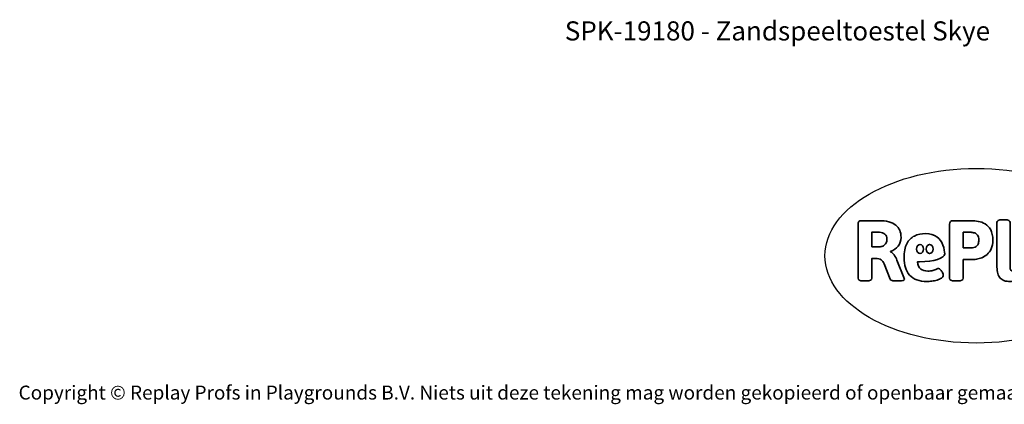
# Model space of a CAD drawing. Units: millimetres. Extents: x -4534 to 4839, y -3372 to 5293.
# Drawn here: x -4534 to 1486, y -3372 to -1022 of the extents above; entities that cross this region are included whole.
import ezdxf

# ---------------------------------------------------------------- set-up
doc = ezdxf.new("R2010")
doc.units = ezdxf.units.MM
doc.layers.add('Benaming', color=7, linetype='Continuous', lineweight=20, true_color=0x00a19a)
doc.layers.add('Logo-Copywrite', color=7, linetype='Continuous')
doc.styles.get("Standard").update_dxf_attribs({"font": 'arial.ttf'})
doc.styles.add('VR Benaming txt 140', font='arial.ttf', dxfattribs={"height": 140})

# ---------------------------------------------------------------- blocks, each defined once
blk = doc.blocks.new('onderschrift')
at = {"layer": 'Logo-Copywrite'}
blk.add_ellipse((1314.4, -2464.5), major_axis=(924.9, 0), ratio=0.576701, dxfattribs=at)
at = {"layer": 'Logo-Copywrite', "lineweight": 35}
for points, knots in [([(623.9, -2618.7), (602.2, -2618.7), (591.4, -2612.9), (591.4, -2601.3), (591.4, -2601.3), (591.4, -2271.9), (591.4, -2271.9), (591.4, -2257.5), (598.6, -2250.2), (613.1, -2250.2), (613.1, -2250.2), (719, -2250.2), (719, -2250.2), (766.1, -2250.2), (800.4, -2259.1), (822, -2276.8), (843.5, -2294.6), (854.3, -2319.7), (854.3, -2352.3), (854.3, -2373.3), (848.4, -2391.2), (836.6, -2405.9), (824.8, -2420.5), (809.5, -2431.5), (790.7, -2438.7), (790.7, -2438.7), (790.7, -2440.9), (790.7, -2440.9), (797.6, -2443.4), (804.7, -2449.5), (811.9, -2459.1), (819.1, -2468.7), (825.1, -2479.3), (829.8, -2490.9), (829.8, -2490.9), (872.5, -2597.5), (872.5, -2597.5), (874.3, -2602.3), (875.3, -2605.7), (875.3, -2607.9), (875.3, -2615.1), (864.4, -2618.7), (842.7, -2618.7), (842.7, -2618.7), (820.4, -2618.7), (820.4, -2618.7), (812.4, -2618.7), (805.6, -2617.9), (800, -2616.3), (794.4, -2614.7), (790.7, -2611.7), (788.9, -2607.3), (788.9, -2607.3), (751.1, -2514.2), (751.1, -2514.2), (745.6, -2503.4), (739.6, -2495.2), (732.9, -2489.8), (726.2, -2484.3), (713.9, -2481.6), (696.2, -2481.6), (696.2, -2481.6), (675, -2481.6), (675, -2481.6), (675, -2481.6), (675, -2601.3), (675, -2601.3), (675, -2612.9), (664.1, -2618.7), (642.4, -2618.7), (642.4, -2618.7), (623.9, -2618.7), (623.9, -2618.7)], [0, 0, 0, 0, 1, 1, 1, 2, 2, 2, 3, 3, 3, 4, 4, 4, 5, 5, 5, 6, 6, 6, 7, 7, 7, 8, 8, 8, 9, 9, 9, 10, 10, 10, 11, 11, 11, 12, 12, 12, 13, 13, 13, 14, 14, 14, 15, 15, 15, 16, 16, 16, 17, 17, 17, 18, 18, 18, 19, 19, 19, 20, 20, 20, 21, 21, 21, 22, 22, 22, 23, 23, 23, 24, 24, 24, 24]), ([(1183.3, -2618.7), (1161.6, -2618.7), (1150.7, -2612.9), (1150.7, -2601.3), (1150.7, -2601.3), (1150.7, -2271.9), (1150.7, -2271.9), (1150.7, -2257.5), (1158, -2250.2), (1172.5, -2250.2), (1172.5, -2250.2), (1286.5, -2250.2), (1286.5, -2250.2), (1298.5, -2250.2), (1311.9, -2251.6), (1326.7, -2254.3), (1341.6, -2257), (1355.8, -2262.4), (1369.4, -2270.3), (1383, -2278.3), (1394.1, -2290.2), (1402.8, -2306.2), (1411.5, -2322.1), (1415.8, -2343.1), (1415.8, -2369.2), (1415.8, -2390.2), (1412.6, -2407.8), (1406, -2421.9), (1399.5, -2436), (1391.1, -2447.5), (1380.8, -2456.4), (1370.5, -2465.2), (1359.6, -2471.9), (1348.2, -2476.5), (1336.8, -2481), (1326, -2484.1), (1315.9, -2485.7), (1305.7, -2487.3), (1297.8, -2488.2), (1292, -2488.2), (1292, -2488.2), (1234.4, -2488.2), (1234.4, -2488.2), (1234.4, -2488.2), (1234.4, -2601.3), (1234.4, -2601.3), (1234.4, -2612.9), (1223.5, -2618.7), (1201.8, -2618.7), (1201.8, -2618.7), (1183.3, -2618.7), (1183.3, -2618.7)], [0, 0, 0, 0, 1, 1, 1, 2, 2, 2, 3, 3, 3, 4, 4, 4, 5, 5, 5, 6, 6, 6, 7, 7, 7, 8, 8, 8, 9, 9, 9, 10, 10, 10, 11, 11, 11, 12, 12, 12, 13, 13, 13, 14, 14, 14, 15, 15, 15, 16, 16, 16, 17, 17, 17, 17]), ([(1520.3, -2622), (1507.7, -2622), (1496.3, -2620.3), (1486.4, -2616.8), (1476.4, -2613.4), (1468.1, -2608.1), (1461.4, -2600.8), (1454.7, -2593.6), (1449.6, -2584.4), (1446.2, -2573.4), (1442.7, -2562.3), (1441, -2549.2), (1441, -2534), (1441, -2534), (1441, -2262.1), (1441, -2262.1), (1441, -2250.5), (1451.9, -2244.7), (1473.6, -2244.7), (1473.6, -2244.7), (1488.8, -2244.7), (1488.8, -2244.7), (1510.6, -2244.7), (1521.4, -2250.5), (1521.4, -2262.1), (1521.4, -2262.1), (1521.4, -2535.1), (1521.4, -2535.1), (1521.4, -2543), (1523, -2548.9), (1526, -2552.7), (1529.1, -2556.5), (1534.1, -2558.4), (1541, -2558.4), (1543.5, -2558.4), (1546.2, -2558.1), (1549.1, -2557.3), (1552, -2556.6), (1554.2, -2556.3), (1555.7, -2556.3), (1559.3, -2556.3), (1562.4, -2559.3), (1564.9, -2565.2), (1567.4, -2571.2), (1569.3, -2577.4), (1570.6, -2583.7), (1571.9, -2590), (1572.5, -2593.9), (1572.5, -2595.4), (1572.5, -2603.7), (1569.3, -2609.8), (1563, -2613.6), (1556.6, -2617.4), (1549.4, -2619.7), (1541.3, -2620.6), (1533.1, -2621.5), (1526.1, -2622), (1520.3, -2622)], [0, 0, 0, 0, 1, 1, 1, 2, 2, 2, 3, 3, 3, 4, 4, 4, 5, 5, 5, 6, 6, 6, 7, 7, 7, 8, 8, 8, 9, 9, 9, 10, 10, 10, 11, 11, 11, 12, 12, 12, 13, 13, 13, 14, 14, 14, 15, 15, 15, 16, 16, 16, 17, 17, 17, 18, 18, 18, 19, 19, 19, 19]), ([(675, -2409.4), (675, -2409.4), (726.6, -2409.4), (726.6, -2409.4), (734.2, -2409.4), (741.2, -2407.3), (747.5, -2403.1), (753.9, -2399), (758.9, -2393.4), (762.7, -2386.3), (766.5, -2379.2), (768.4, -2371.4), (768.4, -2362.7), (768.4, -2350), (764.4, -2339.9), (756.2, -2332.5), (748.1, -2325.1), (736.9, -2321.4), (722.8, -2321.4), (722.8, -2321.4), (675, -2321.4), (675, -2321.4), (675, -2321.4), (675, -2409.4), (675, -2409.4)], [0, 0, 0, 0, 1, 1, 1, 2, 2, 2, 3, 3, 3, 4, 4, 4, 5, 5, 5, 6, 6, 6, 7, 7, 7, 8, 8, 8, 8]), ([(1121.4, -2453.6), (1121.4, -2440.4), (1118.3, -2420.7), (1110.5, -2399.5), (1102.7, -2378.3), (1090.3, -2361.3), (1073.3, -2348.5), (1056.3, -2335.6), (1033.5, -2329.2), (1004.8, -2329.2), (979.1, -2329.2), (956.3, -2334.1), (936.4, -2343.9), (916.5, -2353.6), (900.9, -2369.4), (889.7, -2391.1), (878.4, -2412.8), (872.8, -2441.6), (872.8, -2477.5), (872.8, -2521.3), (884.1, -2556.4), (906.8, -2582.6), (929.4, -2608.9), (965.4, -2622), (1014.6, -2622), (1022.2, -2622), (1031.5, -2621.3), (1042.6, -2619.8), (1053.6, -2618.4), (1064.5, -2616), (1075.2, -2612.8), (1085.9, -2609.5), (1094.7, -2605.4), (1101.8, -2600.5), (1108.9, -2595.6), (1112.4, -2589.8), (1112.4, -2582.9), (1112.4, -2579.3), (1110.9, -2574.2), (1107.8, -2567.7), (1104.7, -2561.2), (1101, -2555.2), (1096.6, -2549.7), (1092.3, -2544.3), (1088.1, -2541.6), (1084.2, -2541.6), (1081.6, -2541.6), (1077.4, -2542.9), (1071.4, -2545.7), (1065.4, -2548.4), (1058, -2551.2), (1049.1, -2554.1), (1040.2, -2557), (1030, -2558.4), (1018.4, -2558.4), (1000.7, -2558.4), (986.3, -2554.4), (975.2, -2546.2), (964.2, -2538.1), (957.2, -2523), (955.9, -2501.6), (959.9, -2501.6), (962.3, -2501.6), (967.5, -2501.6), (1057.4, -2501.6), (1121.4, -2478.9), (1121.4, -2453.6)], [0, 0, 0, 0, 1, 1, 1, 2, 2, 2, 3, 3, 3, 4, 4, 4, 5, 5, 5, 6, 6, 6, 7, 7, 7, 8, 8, 8, 9, 9, 9, 10, 10, 10, 11, 11, 11, 12, 12, 12, 13, 13, 13, 14, 14, 14, 15, 15, 15, 16, 16, 16, 17, 17, 17, 18, 18, 18, 19, 19, 19, 20, 20, 20, 21, 21, 21, 22, 22, 22, 22]), ([(1234.4, -2416.4), (1234.4, -2416.4), (1282.7, -2416.4), (1282.7, -2416.4), (1287.8, -2416.4), (1293.1, -2415.8), (1298.8, -2414.5), (1304.4, -2413.3), (1309.5, -2410.9), (1314.2, -2407.5), (1318.9, -2404), (1322.7, -2399.2), (1325.6, -2393.1), (1328.5, -2386.9), (1330, -2379), (1330, -2369.2), (1330, -2356.1), (1327.4, -2346.2), (1322.4, -2339.3), (1317.3, -2332.4), (1311.2, -2327.7), (1303.9, -2325.2), (1296.7, -2322.7), (1289.6, -2321.4), (1282.7, -2321.4), (1282.7, -2321.4), (1234.4, -2321.4), (1234.4, -2321.4), (1234.4, -2321.4), (1234.4, -2416.4), (1234.4, -2416.4)], [0, 0, 0, 0, 1, 1, 1, 2, 2, 2, 3, 3, 3, 4, 4, 4, 5, 5, 5, 6, 6, 6, 7, 7, 7, 8, 8, 8, 9, 9, 9, 10, 10, 10, 10]), ([(956.1, -2443.4), (947.9, -2432.3), (947.9, -2414.3), (956.1, -2403.2), (964.2, -2392.1), (977.5, -2392.1), (985.7, -2403.2), (993.9, -2414.3), (993.9, -2432.3), (985.7, -2443.4), (977.5, -2454.5), (964.2, -2454.5), (956.1, -2443.4)], [0, 0, 0, 0, 1, 1, 1, 2, 2, 2, 3, 3, 3, 4, 4, 4, 4]), ([(1014.5, -2403.2), (1022.6, -2392.1), (1035.9, -2392.1), (1044.1, -2403.2), (1052.3, -2414.3), (1052.3, -2432.3), (1044.1, -2443.4), (1035.9, -2454.5), (1022.6, -2454.5), (1014.5, -2443.4), (1006.3, -2432.3), (1006.3, -2414.3), (1014.5, -2403.2)], [0, 0, 0, 0, 1, 1, 1, 2, 2, 2, 3, 3, 3, 4, 4, 4, 4])]:
    blk.add_open_spline(points, degree=3, knots=knots, dxfattribs=at)
at = {"layer": 'Logo-Copywrite', "insert": (-4540.5, -3258), "char_height": 85, "attachment_point": 1}
blk.add_mtext_dynamic_manual_height_columns('{\\fAsap|b0|i0|c0|p2;Copyright © Replay Profs in Playgrounds B.V. Niets uit deze tekening mag worden gekopieerd of openbaar gemaakt, zonder toestemming van Replay Profs in Playgrounds B.V.}', width=10615.551, gutter_width=10, heights=[0], dxfattribs=at)

msp = doc.modelspace()

# ---------------------------------------------------------------- block references
msp.add_blockref('onderschrift', (0, 0))

# ---------------------------------------------------------------- texts
at = {"layer": 'Benaming', "insert": (-4137.5, -1032.5), "char_height": 140, "attachment_point": 1, "style": 'VR Benaming txt 140'}
msp.add_mtext_dynamic_manual_height_columns('\\pxqc;{\\fOpen Sans|b0|i0|c0|p34;\\H0.83333x;SPK-19180 - Zandspeeltoestel Skye}', width=8472.759, gutter_width=12.5, heights=[125.2], dxfattribs=at)

doc.saveas('drawing.dxf')
